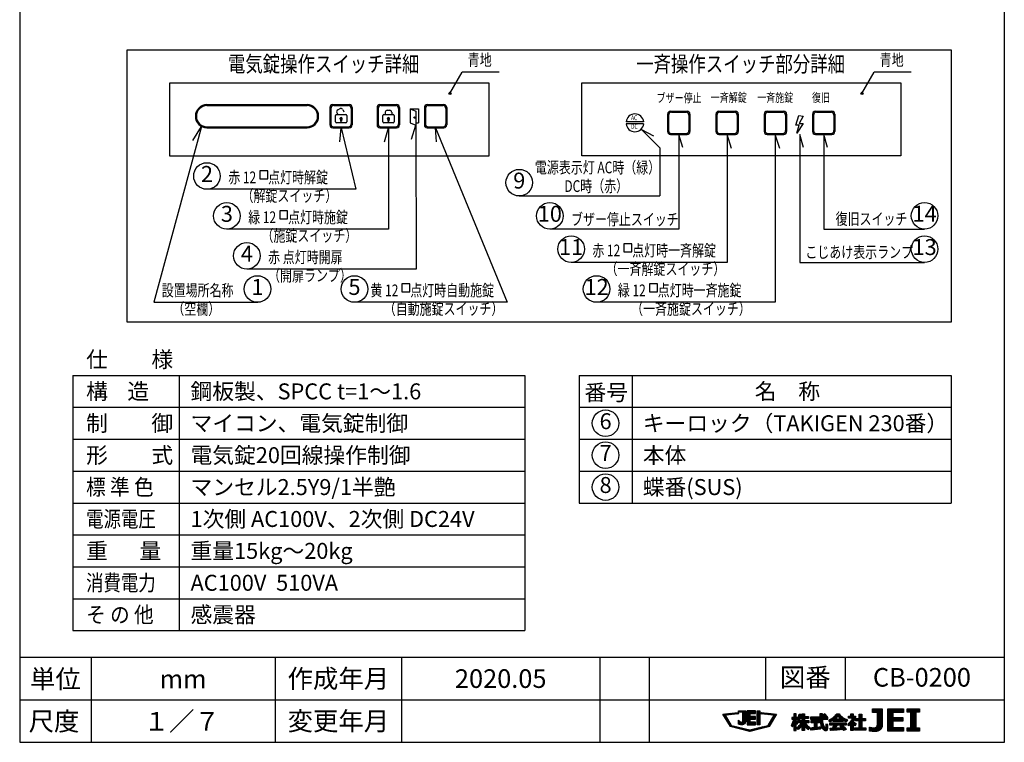
# Model space of a CAD drawing. Extents: x 0 to 185, y 8 to 280.
# Drawn here: x 0 to 185, y 8 to 144 of the extents above; entities that cross this region are included whole.
import ezdxf
from ezdxf.enums import TextEntityAlignment as Align

# ---------------------------------------------------------------- set-up
doc = ezdxf.new("R2010")
doc.units = 0
doc.header["$MEASUREMENT"] = 0
doc.layers.get('0').update_dxf_attribs({"linetype": 'CONTINUOUS'})
doc.layers.add('Hatch', color=9, linetype='CONTINUOUS', lineweight=13)
doc.layers.add('TEXT', color=7, linetype='CONTINUOUS')
doc.layers.add('WAKU', color=7, linetype='CONTINUOUS')
doc.styles.add('ＭＳ\u3000Ｐゴシック', font='txt')
doc.styles.add('ＭＳ\u3000Ｐゴシック2', font='txt', dxfattribs={"width": 0.75})

msp = doc.modelspace()

# ---------------------------------------------------------------- linework, layer by layer
for p, q in [((80.94, 130.16), (83.23, 134.14)), ((90.22, 134.14), (83.23, 134.14)), ((158.44, 130.16), (160.73, 134.14)), ((167.72, 134.14), (160.73, 134.14)), ((35.23, 128.07), (54.05, 128.07)), ((35.23, 127.89), (54.05, 127.89)), ((58.88, 128.07), (62.01, 128.07)), ((59.07, 127.89), (61.83, 127.89)), ((67.78, 128.07), (70.91, 128.07)), ((67.97, 127.89), (70.73, 127.89)), ((76.68, 128.07), (79.81, 128.07)), ((76.87, 127.89), (79.63, 127.89)), ((58.34, 127.53), (58.34, 124.25)), ((58.52, 127.34), (58.52, 124.43)), ((59.4, 124.84), (59.4, 126.02)), ((59.58, 126.2), (61.35, 126.2)), ((59.66, 126.6), (59.86, 126.2)), ((59.83, 127.09), (60.27, 127.31)), ((60.76, 127.14), (60.95, 126.74)), ((61.53, 126.02), (61.53, 124.84)), ((62.37, 127.34), (62.37, 124.43)), ((62.55, 127.53), (62.55, 124.25)), ((67.24, 127.53), (67.24, 124.25)), ((67.42, 127.34), (67.42, 124.43)), ((68.3, 124.84), (68.3, 126.02)), ((68.48, 126.2), (70.25, 126.2)), ((68.76, 126.65), (68.76, 126.2)), ((69.12, 127.01), (69.61, 127.01)), ((69.98, 126.65), (69.98, 126.2)), ((70.43, 126.02), (70.43, 124.84)), ((71.27, 127.34), (71.27, 124.43)), ((71.45, 127.53), (71.45, 124.25)), ((73.47, 127.25), (73.47, 124.63)), ((73.47, 127.25), (75.02, 127.25)), ((73.47, 127.25), (74.51, 126.84)), ((74.51, 126.84), (74.51, 124.22)), ((75.02, 127.25), (75.02, 124.63)), ((76.14, 127.53), (76.14, 124.25)), ((76.32, 127.34), (76.32, 124.43)), ((80.17, 127.34), (80.17, 124.43)), ((80.35, 127.53), (80.35, 124.25)), ((121.87, 126.28), (121.87, 123)), ((122.05, 126.09), (122.05, 123.18)), ((122.41, 126.82), (125.54, 126.82)), ((122.59, 126.64), (125.35, 126.64)), ((125.9, 126.09), (125.9, 123.18)), ((126.08, 126.28), (126.08, 123)), ((130.96, 126.28), (130.96, 123)), ((131.14, 126.09), (131.14, 123.18)), ((131.5, 126.82), (134.63, 126.82)), ((131.68, 126.64), (134.44, 126.64)), ((134.99, 126.09), (134.99, 123.18)), ((135.17, 126.28), (135.17, 123)), ((140.05, 126.28), (140.05, 123)), ((140.23, 126.09), (140.23, 123.18)), ((140.59, 126.82), (143.72, 126.82)), ((140.77, 126.64), (143.54, 126.64)), ((144.08, 126.09), (144.08, 123.18)), ((144.26, 126.28), (144.26, 123)), ((146.01, 124.2), (146.54, 126)), ((146.54, 126), (147.39, 125.89)), ((149.14, 126.28), (149.14, 123)), ((149.32, 126.09), (149.32, 123.18)), ((149.68, 126.82), (152.81, 126.82)), ((149.87, 126.64), (152.63, 126.64)), ((153.17, 126.09), (153.17, 123.18)), ((153.35, 126.28), (153.35, 123)), ((61.35, 124.66), (59.58, 124.66)), ((60.38, 125.22), (60.38, 124.95)), ((60.38, 124.95), (60.56, 124.95)), ((60.56, 125.22), (60.56, 124.95)), ((70.25, 124.66), (68.48, 124.66)), ((69.28, 125.22), (69.28, 124.95)), ((69.28, 124.95), (69.46, 124.95)), ((69.46, 125.22), (69.46, 124.95)), ((73.47, 124.63), (74.51, 124.22)), ((73.71, 121.58), (74.51, 124.22)), ((74.51, 124.63), (75.02, 124.63)), ((74.51, 124.22), (74.56, 97.14)), ((117.38, 124.82), (114.07, 124.82)), ((117.38, 124.46), (114.07, 124.46)), ((146.65, 124.2), (146.01, 124.2)), ((147.39, 124.52), (146.22, 122.72)), ((146.22, 122.72), (146.65, 124.2)), ((147.39, 125.89), (146.65, 124.52)), ((146.65, 124.52), (147.39, 124.52)), ((34.2, 123.96), (25.22, 90.89)), ((32.56, 121.32), (34.2, 123.96)), ((35.23, 123.89), (54.05, 123.89)), ((35.23, 123.71), (54.05, 123.71)), ((58.88, 123.71), (62.01, 123.71)), ((59.07, 123.89), (61.83, 123.89)), ((60.2, 121.07), (60.45, 123.71)), ((60.45, 123.71), (63.23, 112.14)), ((67.78, 123.71), (70.91, 123.71)), ((67.97, 123.89), (70.73, 123.89)), ((68.64, 121.07), (69.35, 123.71)), ((69.35, 123.71), (69.36, 104.64)), ((76.68, 123.71), (79.81, 123.71)), ((76.87, 123.89), (79.63, 123.89)), ((78.44, 121.08), (78.25, 123.71)), ((78.25, 123.71), (91.73, 90.91)), ((122.41, 122.46), (125.54, 122.46)), ((122.59, 122.64), (125.35, 122.64)), ((131.5, 122.46), (134.63, 122.46)), ((131.68, 122.64), (134.44, 122.64)), ((140.59, 122.46), (143.72, 122.46)), ((140.77, 122.64), (143.54, 122.64)), ((149.68, 122.46), (152.81, 122.46)), ((149.87, 122.64), (152.63, 122.64)), ((63.23, 112.14), (35.23, 112.14)), ((69.36, 104.66), (38.91, 104.64)), ((74.56, 97.14), (42.73, 97.14)), ((91.73, 90.91), (62.98, 90.89)), ((10, 77.14), (10, 29.14)), ((10, 77.14), (95, 77.14)), ((30, 77.14), (30, 29.14)), ((95, 77.14), (95, 29.14)), ((105.22, 77.14), (105.22, 53.14)), ((105.22, 77.14), (175.22, 77.14)), ((115.22, 77.14), (115.22, 53.14)), ((175.22, 77.14), (175.22, 53.14)), ((10, 71.14), (95, 71.14)), ((105.22, 71.14), (175.22, 71.14)), ((10, 65.14), (95, 65.14)), ((105.22, 65.14), (175.22, 65.14)), ((10, 59.14), (95, 59.14)), ((105.22, 59.14), (175.22, 59.14)), ((10, 53.14), (95, 53.14)), ((105.22, 53.14), (175.22, 53.14)), ((10, 47.14), (95, 47.14)), ((10, 41.14), (95, 41.14)), ((10, 35.14), (95, 35.14)), ((10, 29.14), (95, 29.14))]:
    msp.add_line(p, q)
at = {"linetype": 'Continuous'}
for p, q in [((93.98, 110.89), (120.44, 110.89)), ((25.22, 90.89), (44.81, 90.89))]:
    msp.add_line(p, q, dxfattribs=at)
msp.add_lwpolyline([(20.23, 138.39), (175.23, 138.39), (175.23, 87.14), (20.23, 87.14)], close=True, dxfattribs=at)
for points in [[(28.23, 132.14), (88.23, 132.14), (88.23, 118.39), (28.23, 118.39)], [(105.73, 132.14), (165.73, 132.14), (165.73, 118.44), (105.73, 118.44)], [(45.16, 114.11), (46.66, 114.11), (46.66, 115.61), (45.16, 115.61)], [(48.91, 106.61), (50.41, 106.61), (50.41, 108.11), (48.91, 108.11)], [(113.66, 100.36), (115.16, 100.36), (115.16, 101.86), (113.66, 101.86)], [(71.91, 92.86), (73.41, 92.86), (73.41, 94.36), (71.91, 94.36)], [(118.46, 92.86), (119.96, 92.86), (119.96, 94.36), (118.46, 94.36)]]:
    msp.add_lwpolyline(points, close=True)
for points in [[(124.72, 119.99), (123.97, 122.46), (123.97, 104.64), (99.73, 104.64)], [(133.9, 119.82), (133.06, 122.46), (133.06, 98.39), (103.73, 98.39)], [(142.99, 119.82), (142.15, 122.46), (142.15, 90.89), (108.53, 90.89)], [(119.3, 122.12), (117.03, 123.33), (120.44, 119.93), (120.44, 110.89)], [(147.47, 119.99), (146.73, 122.46), (146.73, 98.39), (170.23, 98.39)], [(151.99, 119.99), (151.25, 122.46), (151.25, 104.64), (170.23, 104.64)]]:
    msp.add_lwpolyline(points)
for centre, radius in [((80.94, 130.16), 0.22), ((80.94, 130.16), 0.12), ((158.44, 130.16), 0.22), ((158.44, 130.16), 0.12), ((74.3, 125.64), 0.133)]:
    msp.add_circle(centre, radius)
for centre in [(35.23, 114.64), (93.98, 113.39), (38.98, 107.14), (99.73, 107.14), (170.23, 107.16), (42.73, 99.64), (103.73, 100.89), (170.23, 100.89), (44.73, 93.39), (62.98, 93.39), (108.53, 93.39), (110.22, 68.14), (110.22, 62.14), (110.22, 56.14)]:
    msp.add_circle(centre, 2.5, dxfattribs=at)
for centre, radius, start, end in [((35.23, 125.89), 2.18, 90, 270), ((35.23, 125.89), 2, 90, 270), ((54.05, 125.89), 2.18, 270, 90), ((54.05, 125.89), 2, 270, 90), ((58.88, 127.53), 0.545, 90, 180), ((59.07, 127.34), 0.545, 90, 180), ((61.83, 127.34), 0.545, 0, 90), ((62.01, 127.53), 0.545, 0, 90), ((67.78, 127.53), 0.545, 90, 180), ((67.97, 127.34), 0.545, 90, 180), ((70.73, 127.34), 0.545, 0, 90), ((70.91, 127.53), 0.545, 0, 90), ((76.68, 127.53), 0.545, 90, 180), ((76.87, 127.34), 0.545, 90, 180), ((79.63, 127.34), 0.545, 0, 90), ((79.81, 127.53), 0.545, 0, 90), ((59.58, 126.02), 0.182, 90, 180), ((59.99, 126.76), 0.364, 115.9444, 205.9444), ((60.43, 126.98), 0.364, 25.9444, 115.9444), ((61.35, 126.02), 0.182, 0, 90), ((68.48, 126.02), 0.182, 90, 180), ((69.12, 126.65), 0.364, 90, 180), ((69.61, 126.65), 0.364, 0, 90), ((70.25, 126.02), 0.182, 0, 90), ((115.73, 124.64), 1.67, 6.2515, 173.7485), ((122.41, 126.28), 0.545, 90, 180), ((122.59, 126.09), 0.545, 90, 180), ((125.35, 126.09), 0.545, 0, 90), ((125.54, 126.28), 0.545, 0, 90), ((131.5, 126.28), 0.545, 90, 180), ((131.68, 126.09), 0.545, 90, 180), ((134.44, 126.09), 0.545, 0, 90), ((134.63, 126.28), 0.545, 0, 90), ((140.59, 126.28), 0.545, 90, 180), ((140.77, 126.09), 0.545, 90, 180), ((143.54, 126.09), 0.545, 0, 90), ((143.72, 126.28), 0.545, 0, 90), ((149.68, 126.28), 0.545, 90, 180), ((149.87, 126.09), 0.545, 90, 180), ((152.63, 126.09), 0.545, 0, 90), ((152.81, 126.28), 0.545, 0, 90), ((58.88, 124.25), 0.545, 180, 270), ((59.07, 124.43), 0.545, 180, 270), ((59.58, 124.84), 0.182, 180, 270), ((60.47, 125.43), 0.228, 293.4942, 246.5058), ((61.35, 124.84), 0.182, 270, 0), ((61.83, 124.43), 0.545, 270, 0), ((62.01, 124.25), 0.545, 270, 0), ((67.78, 124.25), 0.545, 180, 270), ((67.97, 124.43), 0.545, 180, 270), ((68.48, 124.84), 0.182, 180, 270), ((69.37, 125.43), 0.228, 293.4942, 246.5058), ((70.25, 124.84), 0.182, 270, 0), ((70.73, 124.43), 0.545, 270, 0), ((70.91, 124.25), 0.545, 270, 0), ((76.68, 124.25), 0.545, 180, 270), ((76.87, 124.43), 0.545, 180, 270), ((79.63, 124.43), 0.545, 270, 0), ((79.81, 124.25), 0.545, 270, 0), ((115.73, 124.64), 1.67, 186.2515, 353.7485), ((122.41, 123), 0.545, 180, 270), ((122.59, 123.18), 0.545, 180, 270), ((125.35, 123.18), 0.545, 270, 0), ((125.54, 123), 0.545, 270, 0), ((131.5, 123), 0.545, 180, 270), ((131.68, 123.18), 0.545, 180, 270), ((134.44, 123.18), 0.545, 270, 0), ((134.63, 123), 0.545, 270, 0), ((140.59, 123), 0.545, 180, 270), ((140.77, 123.18), 0.545, 180, 270), ((143.54, 123.18), 0.545, 270, 0), ((143.72, 123), 0.545, 270, 0), ((149.68, 123), 0.545, 180, 270), ((149.87, 123.18), 0.545, 180, 270), ((152.63, 123.18), 0.545, 270, 0), ((152.81, 123), 0.545, 270, 0)]:
    msp.add_arc(centre, radius, start, end)
at = {"layer": 'Hatch'}
for p, q in [((60.25, 125.37), (60.53, 125.65)), ((60.38, 125.18), (60.69, 125.49)), ((60.47, 124.95), (60.56, 125.04)), ((69.18, 125.3), (69.5, 125.62)), ((69.28, 125.08), (69.59, 125.39)), ((132.35, 13.36), (132.44, 13.46)), ((132.41, 13.25), (132.64, 13.48)), ((132.48, 13.14), (132.84, 13.5)), ((132.55, 13.03), (133.03, 13.52)), ((132.61, 12.92), (132.8, 13.11)), ((132.68, 12.81), (132.87, 13)), ((132.93, 13.24), (133.23, 13.54)), ((133.13, 13.26), (133.42, 13.55)), ((133.33, 13.28), (133.62, 13.57)), ((133.52, 13.3), (133.82, 13.59)), ((133.72, 13.32), (134.01, 13.61)), ((133.91, 13.34), (134.21, 13.63)), ((134.11, 13.36), (134.4, 13.65)), ((134.31, 13.38), (134.6, 13.67)), ((134.5, 13.4), (134.8, 13.69)), ((134.7, 13.41), (134.99, 13.71)), ((134.89, 13.43), (135.19, 13.73)), ((135.09, 13.45), (135.21, 13.57)), ((135.25, 13.97), (135.34, 14.06)), ((135.27, 13.81), (135.52, 14.06)), ((135.45, 13.81), (135.7, 14.06)), ((135.63, 13.81), (135.87, 14.06)), ((135.8, 13.81), (136.05, 14.06)), ((135.98, 13.81), (136.23, 14.06)), ((136.06, 13.71), (136.4, 14.06)), ((136.06, 13.54), (136.58, 14.06)), ((136.06, 13.36), (136.6, 13.9)), ((136.06, 13.18), (136.6, 13.73)), ((136.06, 13), (136.6, 13.55)), ((136.06, 12.83), (136.6, 13.37)), ((136.06, 12.65), (136.6, 13.19)), ((136.06, 12.47), (136.6, 13.02)), ((136.88, 14.01), (136.93, 14.06)), ((136.88, 13.83), (137.11, 14.06)), ((136.88, 13.66), (137.28, 14.06)), ((136.88, 13.48), (137.46, 14.06)), ((136.88, 13.3), (137.64, 14.06)), ((136.88, 13.12), (137.81, 14.06)), ((136.88, 12.95), (137.4, 13.46)), ((136.88, 12.77), (137.4, 13.28)), ((136.88, 12.59), (137.4, 13.11)), ((136.88, 12.42), (137.47, 13.01)), ((136.88, 12.24), (137.65, 13.01)), ((136.88, 12.06), (137.83, 13.01)), ((137.47, 12.47), (138, 13.01)), ((137.49, 13.55), (137.99, 14.06)), ((137.65, 12.47), (138.18, 13.01)), ((137.66, 13.55), (138.17, 14.06)), ((137.82, 12.47), (138.36, 13.01)), ((137.84, 13.55), (138.34, 14.06)), ((138.02, 13.55), (138.44, 13.98)), ((138.19, 13.55), (138.44, 13.8)), ((138.37, 13.55), (138.44, 13.62)), ((138.76, 13.94), (138.88, 14.06)), ((138.76, 13.76), (139.05, 14.06)), ((138.76, 13.58), (139.23, 14.06)), ((138.76, 13.41), (139.25, 13.9)), ((138.76, 13.23), (139.25, 13.73)), ((138.76, 13.05), (139.25, 13.55)), ((138.76, 12.88), (139.25, 13.37)), ((138.76, 12.7), (139.25, 13.2)), ((138.76, 12.52), (139.25, 13.02)), ((139.45, 13.57), (139.6, 13.72)), ((139.52, 13.46), (139.76, 13.7)), ((139.68, 13.44), (139.92, 13.68)), ((139.84, 13.43), (140.08, 13.67)), ((140, 13.41), (140.24, 13.65)), ((140.16, 13.4), (140.4, 13.64)), ((140.32, 13.38), (140.56, 13.62)), ((140.48, 13.36), (140.72, 13.61)), ((140.64, 13.35), (140.88, 13.59)), ((140.8, 13.33), (141.04, 13.57)), ((140.96, 13.32), (141.21, 13.56)), ((141.12, 13.3), (141.37, 13.54)), ((141.29, 13.28), (141.53, 13.53)), ((141.38, 12.32), (142.15, 13.09)), ((141.45, 13.27), (141.69, 13.51)), ((141.61, 13.25), (141.85, 13.49)), ((141.65, 12.76), (142.33, 13.45)), ((141.77, 13.24), (142.01, 13.48)), ((141.91, 13.2), (142.17, 13.46)), ((145.43, 12.48), (146.06, 13.11)), ((145.62, 13.38), (145.73, 13.49)), ((145.62, 13.2), (145.91, 13.49)), ((145.62, 13.02), (146.06, 13.46)), ((145.62, 12.85), (146.06, 13.29)), ((146.33, 12.5), (147.04, 13.2)), ((146.37, 12.36), (147.01, 13)), ((146.48, 12.82), (147.06, 13.4)), ((146.49, 12.3), (147.65, 13.46)), ((146.56, 13.08), (146.89, 13.41)), ((146.61, 13.31), (146.73, 13.43)), ((146.96, 12.59), (147.65, 13.28)), ((147.13, 12.59), (147.65, 13.11)), ((147.17, 13.34), (147.34, 13.5)), ((147.17, 13.16), (147.51, 13.5)), ((147.17, 12.45), (147.72, 13)), ((147.17, 12.27), (147.89, 13)), ((147.66, 12.59), (148.07, 13)), ((147.84, 12.59), (148.25, 13)), ((150.21, 12.49), (151.04, 13.31)), ((150.39, 12.49), (151.04, 13.13)), ((150.55, 13.35), (150.7, 13.51)), ((150.55, 13.18), (150.88, 13.51)), ((150.55, 13), (151.04, 13.49)), ((151.1, 12.49), (151.77, 13.16)), ((151.15, 13.25), (151.38, 13.48)), ((151.23, 13.15), (151.52, 13.44)), ((151.27, 12.49), (151.85, 13.06)), ((151.31, 13.05), (151.61, 13.35)), ((151.38, 12.95), (151.69, 13.26)), ((152.38, 12.01), (153.86, 13.48)), ((152.59, 12.03), (154.03, 13.48)), ((152.98, 12.25), (154.18, 13.45)), ((153.95, 13.05), (154.26, 13.36)), ((154.03, 12.95), (154.35, 13.26)), ((154.12, 12.86), (154.43, 13.18)), ((154.21, 12.77), (154.53, 13.09)), ((154.3, 12.69), (154.62, 13.01)), ((155.91, 12.88), (156.06, 13.03)), ((155.91, 12.71), (156.24, 13.03)), ((156.03, 12.65), (156.78, 13.4)), ((156.21, 12.65), (156.78, 13.23)), ((156.28, 12.02), (157.24, 12.98)), ((156.34, 13.32), (156.5, 13.47)), ((156.34, 13.14), (156.68, 13.47)), ((156.38, 12.65), (156.78, 13.05)), ((156.56, 12.65), (156.94, 13.03)), ((156.66, 12.57), (157.12, 13.03)), ((157.51, 12.19), (158.4, 13.07)), ((157.9, 13.29), (158.08, 13.46)), ((157.9, 13.11), (158.25, 13.46)), ((157.9, 12.93), (158.4, 13.43)), ((157.9, 12.75), (158.4, 13.25)), ((160.43, 14.39), (160.44, 14.41)), ((160.43, 14.22), (160.62, 14.41)), ((160.43, 14.04), (160.8, 14.41)), ((160.43, 13.86), (160.97, 14.41)), ((160.48, 13.74), (161.15, 14.41)), ((160.66, 13.74), (161.33, 14.41)), ((160.84, 13.74), (161.5, 14.41)), ((161.01, 13.74), (161.68, 14.41)), ((161.19, 13.74), (161.86, 14.41)), ((161.36, 13.73), (162.03, 14.41)), ((161.36, 13.56), (162.21, 14.41)), ((161.36, 13.38), (162.27, 14.3)), ((161.36, 13.2), (162.27, 14.12)), ((161.36, 13.03), (162.27, 13.94)), ((161.36, 12.85), (162.27, 13.77)), ((161.36, 12.67), (162.27, 13.59)), ((161.36, 12.5), (162.27, 13.41)), ((161.36, 12.32), (162.27, 13.24)), ((161.36, 12.14), (162.27, 13.06)), ((163.33, 14.34), (163.4, 14.41)), ((163.33, 14.16), (163.58, 14.41)), ((163.33, 13.99), (163.76, 14.41)), ((163.33, 13.81), (163.93, 14.41)), ((163.33, 13.63), (164.11, 14.41)), ((163.33, 13.46), (164.29, 14.41)), ((163.33, 13.28), (164.46, 14.41)), ((163.33, 13.1), (164.64, 14.41)), ((163.33, 12.92), (164.82, 14.41)), ((163.33, 12.75), (164.24, 13.66)), ((163.33, 12.57), (164.24, 13.48)), ((163.33, 12.39), (164.24, 13.31)), ((163.33, 12.22), (164.24, 13.13)), ((164.3, 13.72), (164.99, 14.41)), ((164.48, 13.72), (165.17, 14.41)), ((164.65, 13.72), (165.35, 14.41)), ((164.83, 13.72), (165.52, 14.41)), ((165.01, 13.72), (165.7, 14.41)), ((165.18, 13.72), (165.88, 14.41)), ((165.36, 13.72), (166.05, 14.41)), ((165.54, 13.72), (166.23, 14.41)), ((165.71, 13.72), (166.25, 14.25)), ((165.89, 13.72), (166.25, 14.07)), ((166.07, 13.72), (166.25, 13.9)), ((166.24, 13.72), (166.25, 13.72)), ((166.97, 14.4), (166.98, 14.41)), ((166.97, 14.22), (167.16, 14.41)), ((166.97, 14.04), (167.34, 14.41)), ((166.97, 13.87), (167.51, 14.41)), ((167.07, 13.79), (167.69, 14.41)), ((167.24, 13.79), (167.87, 14.41)), ((167.42, 13.79), (168.04, 14.41)), ((167.6, 13.79), (168.22, 14.41)), ((167.65, 13.67), (168.4, 14.41)), ((167.65, 13.49), (168.57, 14.41)), ((167.65, 13.31), (168.75, 14.41)), ((167.65, 13.14), (168.93, 14.41)), ((167.65, 12.96), (169.1, 14.41)), ((167.65, 12.78), (168.57, 13.7)), ((167.65, 12.61), (168.57, 13.52)), ((167.65, 12.43), (168.57, 13.35)), ((167.65, 12.25), (168.57, 13.17)), ((167.65, 12.08), (168.57, 12.99)), ((168.66, 13.79), (169.25, 14.38)), ((168.83, 13.79), (169.25, 14.21)), ((169.01, 13.79), (169.25, 14.03)), ((169.19, 13.79), (169.25, 13.85)), ((132.74, 12.7), (132.94, 12.89)), ((132.81, 12.59), (133, 12.78)), ((132.88, 12.48), (133.07, 12.67)), ((132.94, 12.37), (133.14, 12.56)), ((133.01, 12.26), (133.2, 12.45)), ((133.08, 12.15), (133.27, 12.34)), ((133.14, 12.03), (133.33, 12.23)), ((133.21, 11.92), (133.4, 12.12)), ((133.27, 11.81), (133.47, 12.01)), ((133.34, 11.7), (133.53, 11.9)), ((133.41, 11.59), (133.6, 11.79)), ((133.47, 11.48), (133.67, 11.67)), ((133.54, 11.37), (133.73, 11.56)), ((133.6, 11.26), (133.8, 11.45)), ((133.67, 11.15), (133.86, 11.34)), ((133.78, 11.08), (134, 11.3)), ((133.92, 11.05), (134.14, 11.26)), ((134.06, 11.01), (134.28, 11.23)), ((134.2, 10.98), (134.42, 11.19)), ((134.35, 10.94), (134.56, 11.16)), ((134.49, 10.91), (134.71, 11.12)), ((135.24, 12.19), (135.29, 12.24)), ((135.24, 12.02), (135.37, 12.14)), ((135.24, 11.84), (135.46, 12.06)), ((135.24, 11.66), (135.57, 11.98)), ((135.29, 11.53), (135.69, 11.93)), ((135.42, 11.48), (135.89, 11.95)), ((135.56, 11.44), (136.6, 12.49)), ((135.71, 11.42), (136.6, 12.31)), ((135.89, 11.42), (136.59, 12.12)), ((136.06, 12.3), (136.6, 12.84)), ((136.06, 12.12), (136.6, 12.66)), ((136.15, 11.51), (136.52, 11.88)), ((136.88, 11.89), (137.4, 12.4)), ((136.88, 11.71), (137.4, 12.22)), ((136.88, 11.53), (137.4, 12.05)), ((136.94, 11.42), (137.47, 11.94)), ((137.12, 11.42), (137.65, 11.94)), ((137.3, 11.42), (137.82, 11.94)), ((137.48, 11.42), (138, 11.94)), ((137.65, 11.42), (138.18, 11.94)), ((137.83, 11.42), (138.35, 11.94)), ((138, 12.47), (138.44, 12.92)), ((138.01, 11.42), (138.44, 11.86)), ((138.18, 12.47), (138.44, 12.74)), ((138.18, 11.42), (138.44, 11.68)), ((138.35, 12.47), (138.44, 12.56)), ((138.36, 11.42), (138.44, 11.5)), ((138.76, 12.35), (139.25, 12.84)), ((138.76, 12.17), (139.25, 12.67)), ((138.76, 11.99), (139.25, 12.49)), ((138.76, 11.82), (139.25, 12.31)), ((138.76, 11.64), (139.25, 12.14)), ((138.76, 11.46), (139.25, 11.96)), ((138.89, 11.42), (139.25, 11.78)), ((139.07, 11.42), (139.25, 11.61)), ((139.25, 11.42), (139.25, 11.43)), ((139.66, 10.78), (140.03, 11.14)), ((139.9, 10.84), (140.26, 11.2)), ((140.13, 10.9), (140.5, 11.26)), ((140.37, 10.95), (140.73, 11.32)), ((140.6, 11.01), (141.36, 11.77)), ((140.84, 11.07), (141.1, 11.33)), ((140.86, 11.44), (141.63, 12.21)), ((141.12, 11.88), (141.89, 12.65)), ((145.12, 11.29), (146.06, 12.23)), ((145.21, 11.2), (146.15, 12.13)), ((145.23, 12.81), (145.25, 12.83)), ((145.23, 12.63), (145.43, 12.83)), ((145.26, 12.48), (145.61, 12.83)), ((145.3, 11.11), (145.57, 11.38)), ((145.31, 11.65), (146.06, 12.4)), ((145.46, 11.97), (146.3, 12.82)), ((145.55, 12.25), (146.14, 12.83)), ((145.61, 12.48), (146.06, 12.93)), ((145.62, 11.43), (146.24, 12.05)), ((145.62, 11.26), (146.06, 11.7)), ((145.62, 11.08), (146.06, 11.52)), ((145.62, 10.9), (146.06, 11.34)), ((145.62, 10.72), (146.06, 11.16)), ((146.07, 11.71), (146.33, 11.97)), ((146.14, 12.48), (146.3, 12.64)), ((146.16, 11.62), (146.34, 11.8)), ((146.21, 10.78), (147.65, 12.22)), ((146.29, 10.69), (147.81, 12.21)), ((146.37, 10.59), (147.99, 12.21)), ((146.41, 12.04), (146.57, 12.21)), ((146.41, 11.87), (146.75, 12.21)), ((146.51, 11.8), (146.93, 12.21)), ((146.58, 10.63), (147.15, 11.19)), ((146.6, 12.24), (146.75, 12.38)), ((146.69, 11.8), (147.1, 12.21)), ((146.87, 11.8), (147.65, 12.57)), ((147.02, 11.77), (147.65, 12.4)), ((147.18, 11.22), (148.17, 12.21)), ((147.18, 11.04), (147.84, 11.7)), ((147.18, 10.87), (147.91, 11.6)), ((147.18, 10.69), (147.64, 11.15)), ((147.68, 11.2), (147.99, 11.5)), ((147.76, 11.09), (148.07, 11.4)), ((147.83, 10.99), (148.15, 11.31)), ((147.91, 10.89), (148.23, 11.22)), ((147.93, 11.8), (148.34, 12.21)), ((147.99, 10.8), (148.32, 11.13)), ((148.02, 12.59), (148.36, 12.93)), ((148.1, 11.8), (148.45, 12.14)), ((148.19, 12.59), (148.36, 12.76)), ((148.28, 11.8), (148.45, 11.96)), ((148.77, 12.81), (148.84, 12.88)), ((148.77, 12.63), (149.02, 12.88)), ((148.8, 12.49), (149.19, 12.88)), ((148.91, 12.07), (149.06, 12.22)), ((148.91, 11.9), (149.23, 12.22)), ((148.98, 12.49), (149.37, 12.88)), ((149.01, 11.82), (149.41, 12.22)), ((149.06, 10.45), (149.98, 11.37)), ((149.15, 12.49), (149.55, 12.88)), ((149.19, 11.82), (149.59, 12.22)), ((149.26, 10.47), (149.98, 11.2)), ((149.33, 12.49), (149.72, 12.88)), ((149.37, 11.82), (149.76, 12.22)), ((149.5, 11.77), (149.94, 12.22)), ((149.5, 11.6), (150.12, 12.22)), ((149.5, 11.42), (150.29, 12.22)), ((149.5, 11.24), (149.98, 11.73)), ((149.5, 11.07), (149.98, 11.55)), ((149.51, 12.49), (149.9, 12.88)), ((149.68, 12.49), (150.08, 12.88)), ((149.86, 12.49), (150.25, 12.88)), ((150.04, 12.49), (150.43, 12.88)), ((150.07, 11.82), (150.47, 12.22)), ((150.25, 11.82), (150.49, 12.06)), ((150.43, 11.82), (150.49, 11.89)), ((150.57, 12.49), (151.04, 12.96)), ((150.58, 12.32), (151.14, 12.88)), ((150.59, 12.16), (151.31, 12.88)), ((150.61, 12), (151.05, 12.44)), ((150.63, 11.85), (151.06, 12.27)), ((150.66, 11.7), (151.07, 12.11)), ((150.69, 11.55), (151.09, 11.96)), ((150.72, 11.41), (151.12, 11.8)), ((150.77, 11.27), (151.15, 11.66)), ((150.81, 11.15), (151.19, 11.52)), ((150.87, 11.03), (151.23, 11.39)), ((150.93, 10.91), (151.28, 11.26)), ((151, 10.8), (151.34, 11.14)), ((151.25, 10.52), (152.04, 11.31)), ((151.34, 10.44), (152.03, 11.12)), ((151.45, 12.49), (151.84, 12.88)), ((151.63, 12.49), (152.02, 12.88)), ((151.63, 11.08), (152.02, 11.46)), ((151.64, 11.26), (151.87, 11.49)), ((151.65, 11.45), (151.72, 11.52)), ((151.8, 12.49), (152.02, 12.7)), ((151.98, 12.49), (152.02, 12.53)), ((152.25, 12.23), (152.51, 12.48)), ((152.32, 12.12), (153.01, 12.81)), ((152.4, 11.67), (152.53, 11.8)), ((152.4, 11.5), (152.7, 11.8)), ((152.47, 11.38), (152.88, 11.8)), ((152.52, 10.38), (153.94, 11.8)), ((152.64, 11.38), (153.06, 11.8)), ((152.69, 10.37), (154.12, 11.8)), ((152.82, 11.38), (153.23, 11.8)), ((152.88, 10.38), (153.7, 11.2)), ((153, 12.09), (153.37, 12.47)), ((153, 11.38), (153.41, 11.8)), ((153.11, 11.14), (153.76, 11.8)), ((153.15, 12.06), (153.55, 12.47)), ((153.17, 11.38), (153.59, 11.8)), ((153.32, 12.06), (153.72, 12.47)), ((153.5, 12.06), (153.9, 12.47)), ((153.68, 12.06), (154.08, 12.47)), ((153.85, 12.06), (154.26, 12.47)), ((153.88, 11.38), (154.29, 11.8)), ((154.03, 12.06), (154.43, 12.47)), ((154.06, 11.38), (154.47, 11.8)), ((154.21, 12.06), (154.93, 12.78)), ((154.21, 10.47), (154.94, 11.21)), ((154.23, 11.38), (154.65, 11.8)), ((154.27, 11.24), (154.32, 11.29)), ((154.35, 11.15), (155, 11.8)), ((154.38, 12.06), (155.03, 12.71)), ((154.4, 12.61), (154.72, 12.93)), ((154.4, 10.49), (155.02, 11.11)), ((154.41, 11.38), (154.83, 11.8)), ((154.43, 11.05), (155.18, 11.8)), ((154.5, 12.53), (154.82, 12.85)), ((154.52, 10.96), (154.85, 11.3)), ((154.56, 12.06), (155.15, 12.65)), ((154.74, 12.06), (155.26, 12.59)), ((154.91, 12.06), (154.92, 12.07)), ((154.94, 11.38), (155.36, 11.8)), ((155.03, 12.18), (155.38, 12.53)), ((155.12, 11.38), (155.48, 11.75)), ((155.14, 12.12), (155.5, 12.47)), ((155.26, 12.06), (155.62, 12.42)), ((155.29, 11.38), (155.48, 11.57)), ((155.38, 12), (155.6, 12.21)), ((155.47, 11.38), (155.48, 11.4)), ((155.79, 11.52), (156.11, 11.84)), ((155.85, 11.41), (157.24, 12.8)), ((155.92, 11.3), (157.1, 12.49)), ((156.25, 11.46), (156.83, 12.03)), ((156.34, 11.37), (156.92, 11.95)), ((156.34, 11.19), (157.02, 11.87)), ((156.34, 11.01), (156.77, 11.45)), ((156.34, 10.84), (156.77, 11.27)), ((156.83, 11.5), (157.12, 11.79)), ((156.92, 11.42), (157.22, 11.72)), ((157.02, 11.34), (157.32, 11.64)), ((157.12, 11.26), (157.25, 11.39)), ((157.22, 12.43), (157.39, 12.6)), ((157.22, 12.25), (157.57, 12.6)), ((157.34, 12.19), (157.74, 12.6)), ((157.54, 10.45), (158.4, 11.31)), ((157.69, 12.19), (158.4, 12.9)), ((157.72, 10.45), (158.4, 11.13)), ((157.87, 12.19), (158.4, 12.72)), ((157.9, 12.05), (158.45, 12.6)), ((157.9, 11.87), (158.63, 12.6)), ((157.9, 11.69), (158.8, 12.6)), ((157.9, 11.52), (158.4, 12.01)), ((157.9, 11.34), (158.4, 11.84)), ((157.9, 11.16), (158.4, 11.66)), ((157.9, 10.99), (158.4, 11.48)), ((158.57, 12.19), (158.98, 12.6)), ((158.75, 12.19), (159.11, 12.55)), ((158.93, 12.19), (159.11, 12.37)), ((159.1, 12.19), (159.11, 12.19)), ((160.45, 10.17), (162.27, 12)), ((160.62, 10.17), (162.27, 11.82)), ((160.79, 10.16), (162.27, 11.65)), ((160.97, 10.17), (162.27, 11.47)), ((161.17, 10.19), (162.27, 11.29)), ((161.3, 11.2), (162.27, 12.18)), ((161.34, 11.42), (162.27, 12.35)), ((161.35, 11.61), (162.27, 12.53)), ((161.36, 11.97), (162.27, 12.88)), ((161.36, 11.79), (162.27, 12.71)), ((163.33, 12.04), (164.24, 12.95)), ((163.33, 11.86), (164.29, 12.82)), ((163.33, 11.69), (164.47, 12.82)), ((163.33, 11.51), (164.64, 12.82)), ((163.33, 11.33), (164.82, 12.82)), ((163.33, 11.16), (164.24, 12.07)), ((163.33, 10.98), (164.24, 11.89)), ((163.33, 10.8), (164.24, 11.71)), ((163.33, 10.63), (164.24, 11.54)), ((163.33, 10.45), (164.24, 11.36)), ((163.33, 10.27), (164.24, 11.18)), ((164.3, 12.13), (165, 12.82)), ((164.48, 12.13), (165.17, 12.82)), ((164.66, 12.13), (165.35, 12.82)), ((164.83, 12.13), (165.53, 12.82)), ((165.01, 12.13), (165.7, 12.82)), ((165.19, 12.13), (165.88, 12.82)), ((165.36, 12.13), (166.06, 12.82)), ((165.54, 12.13), (166.11, 12.7)), ((165.72, 12.13), (166.11, 12.52)), ((165.89, 12.13), (166.11, 12.34)), ((166.07, 12.13), (166.11, 12.17)), ((167.04, 10.22), (168.57, 11.76)), ((167.22, 10.22), (168.57, 11.58)), ((167.39, 10.22), (168.57, 11.4)), ((167.57, 10.22), (168.57, 11.23)), ((167.65, 11.9), (168.57, 12.82)), ((167.65, 11.72), (168.57, 12.64)), ((167.65, 11.55), (168.57, 12.46)), ((167.65, 11.37), (168.57, 12.29)), ((167.65, 11.19), (168.57, 12.11)), ((167.65, 11.02), (168.57, 11.93)), ((134.63, 10.87), (134.85, 11.09)), ((134.77, 10.84), (134.99, 11.05)), ((134.91, 10.8), (135.13, 11.02)), ((135.05, 10.77), (135.27, 10.98)), ((135.2, 10.73), (135.41, 10.95)), ((135.34, 10.7), (135.56, 10.91)), ((135.48, 10.66), (135.7, 10.88)), ((135.62, 10.63), (135.84, 10.84)), ((135.76, 10.59), (135.98, 10.81)), ((135.9, 10.55), (136.12, 10.77)), ((136.05, 10.52), (136.26, 10.74)), ((136.19, 10.48), (136.41, 10.7)), ((136.33, 10.45), (136.55, 10.67)), ((136.47, 10.41), (136.69, 10.63)), ((136.61, 10.38), (136.83, 10.6)), ((136.75, 10.34), (136.97, 10.56)), ((136.9, 10.31), (137.11, 10.53)), ((137.04, 10.27), (137.26, 10.49)), ((137.18, 10.24), (137.44, 10.5)), ((137.32, 10.2), (137.68, 10.56)), ((137.55, 10.26), (137.91, 10.62)), ((137.78, 10.31), (138.15, 10.68)), ((138.02, 10.37), (138.38, 10.73)), ((138.25, 10.43), (138.62, 10.79)), ((138.49, 10.49), (138.85, 10.85)), ((138.72, 10.55), (139.09, 10.91)), ((138.96, 10.6), (139.32, 10.97)), ((139.19, 10.66), (139.56, 11.03)), ((139.43, 10.72), (139.79, 11.08)), ((145.62, 10.55), (146.06, 10.99)), ((145.62, 10.37), (146.06, 10.81)), ((145.77, 10.34), (146.06, 10.63)), ((145.95, 10.34), (146.06, 10.46)), ((147.18, 10.51), (147.64, 10.97)), ((147.21, 10.37), (147.64, 10.8)), ((147.38, 10.37), (147.64, 10.62)), ((147.56, 10.37), (147.64, 10.44)), ((148.08, 10.71), (148.41, 11.04)), ((148.17, 10.62), (148.51, 10.96)), ((148.26, 10.53), (148.55, 10.82)), ((148.8, 10.72), (148.96, 10.88)), ((148.83, 10.57), (149.15, 10.89)), ((148.87, 10.44), (149.34, 10.91)), ((149.46, 10.49), (149.98, 11.02)), ((149.65, 10.52), (150.12, 10.99)), ((149.85, 10.54), (150.32, 11.01)), ((150.05, 10.56), (150.53, 11.04)), ((150.26, 10.59), (150.72, 11.05)), ((150.46, 10.61), (150.72, 10.87)), ((150.67, 10.65), (150.72, 10.7)), ((151.08, 10.7), (151.41, 11.04)), ((151.16, 10.61), (151.49, 10.94)), ((151.46, 10.38), (152.02, 10.93)), ((151.61, 10.35), (152, 10.74)), ((151.83, 10.4), (151.94, 10.5)), ((152.47, 10.68), (152.58, 10.8)), ((152.49, 10.53), (152.77, 10.8)), ((153.07, 10.39), (153.51, 10.83)), ((153.25, 10.4), (153.69, 10.84)), ((153.44, 10.42), (153.88, 10.86)), ((153.63, 10.43), (154.07, 10.87)), ((153.82, 10.44), (154.26, 10.88)), ((154.01, 10.46), (154.46, 10.9)), ((154.6, 10.51), (155.11, 11.02)), ((154.79, 10.53), (155.19, 10.92)), ((154.9, 10.46), (155.27, 10.83)), ((154.96, 10.35), (155.34, 10.73)), ((155.22, 10.43), (155.42, 10.63)), ((156.34, 10.66), (156.77, 11.1)), ((156.34, 10.48), (156.77, 10.92)), ((156.38, 10.35), (156.77, 10.74)), ((156.56, 10.35), (156.77, 10.56)), ((156.73, 10.35), (156.77, 10.39)), ((157.05, 10.85), (157.08, 10.87)), ((157.05, 10.67), (157.26, 10.87)), ((157.05, 10.49), (157.43, 10.87)), ((157.19, 10.45), (157.61, 10.87)), ((157.37, 10.45), (157.79, 10.87)), ((157.9, 10.45), (158.4, 10.95)), ((158.07, 10.45), (158.5, 10.87)), ((158.25, 10.45), (158.67, 10.87)), ((158.43, 10.45), (158.85, 10.87)), ((158.6, 10.45), (159.03, 10.87)), ((158.78, 10.45), (159.2, 10.87)), ((158.96, 10.45), (159.2, 10.69)), ((159.13, 10.45), (159.2, 10.52)), ((159.87, 10.84), (160.01, 10.97)), ((159.87, 10.66), (160.14, 10.93)), ((159.87, 10.48), (160.28, 10.89)), ((159.87, 10.31), (160.43, 10.86)), ((159.98, 10.23), (160.59, 10.85)), ((160.13, 10.21), (160.78, 10.86)), ((160.29, 10.19), (161.01, 10.91)), ((161.4, 10.24), (162.24, 11.08)), ((161.71, 10.37), (162.13, 10.79)), ((163.46, 10.22), (164.24, 11.01)), ((163.63, 10.22), (164.33, 10.92)), ((163.81, 10.22), (164.51, 10.92)), ((163.99, 10.22), (164.68, 10.92)), ((164.17, 10.22), (164.86, 10.92)), ((164.34, 10.22), (165.04, 10.92)), ((164.52, 10.22), (165.21, 10.92)), ((164.7, 10.22), (165.39, 10.92)), ((164.87, 10.22), (165.57, 10.92)), ((165.05, 10.22), (165.74, 10.92)), ((165.23, 10.22), (165.92, 10.92)), ((165.4, 10.22), (166.1, 10.92)), ((165.58, 10.22), (166.25, 10.89)), ((165.76, 10.22), (166.25, 10.72)), ((165.93, 10.22), (166.25, 10.54)), ((166.11, 10.22), (166.25, 10.36)), ((166.97, 10.69), (167.13, 10.85)), ((166.97, 10.51), (167.31, 10.85)), ((166.97, 10.33), (167.49, 10.85)), ((167.75, 10.22), (168.57, 11.05)), ((167.92, 10.22), (168.57, 10.87)), ((168.1, 10.22), (168.72, 10.85)), ((168.28, 10.22), (168.9, 10.85)), ((168.45, 10.22), (169.08, 10.85)), ((168.63, 10.22), (169.25, 10.85)), ((168.81, 10.22), (169.25, 10.67)), ((168.98, 10.22), (169.25, 10.49)), ((169.16, 10.22), (169.25, 10.32))]:
    msp.add_line(p, q, dxfattribs=at)
at = {"layer": 'TEXT'}
for points in [[(137.33, 10.47), (140.79, 11.33), (141.92, 13.22), (139.44, 13.47), (139.47, 13.73), (142.36, 13.44), (140.96, 11.1), (137.33, 10.2), (133.7, 11.1), (132.3, 13.44), (135.19, 13.73), (135.22, 13.47), (132.74, 13.22), (133.87, 11.33)], [(136.88, 14.06), (136.88, 11.42), (138.44, 11.42), (138.44, 11.94), (137.4, 11.94), (137.4, 12.47), (138.44, 12.47), (138.44, 13.01), (137.4, 13.01), (137.4, 13.55), (138.44, 13.55), (138.44, 14.06)], [(138.76, 14.06), (139.25, 14.06), (139.25, 11.42), (138.76, 11.42)], [(157.9, 12.19), (157.22, 12.19), (157.22, 12.6), (157.9, 12.6), (157.9, 13.46), (158.4, 13.46), (158.4, 12.6), (159.11, 12.6), (159.11, 12.19), (158.4, 12.19), (158.4, 10.87), (159.2, 10.87), (159.2, 10.45), (157.05, 10.45), (157.05, 10.87), (157.9, 10.87)], [(163.33, 14.41), (166.25, 14.41), (166.25, 13.72), (164.24, 13.72), (164.24, 12.82), (166.11, 12.82), (166.11, 12.13), (164.24, 12.13), (164.24, 10.92), (166.25, 10.92), (166.25, 10.22), (163.33, 10.22)], [(166.97, 10.85), (167.65, 10.85), (167.65, 13.79), (166.97, 13.79), (166.97, 14.41), (169.25, 14.41), (169.25, 13.79), (168.57, 13.79), (168.57, 10.85), (169.25, 10.85), (169.25, 10.22), (166.97, 10.22)]]:
    msp.add_lwpolyline(points, close=True, dxfattribs=at)
for points in [[(136.48, 11.81, -0.138423), (136.17, 11.52, -0.053487), (135.99, 11.44, -0.077683), (135.79, 11.42, -0.053566), (135.51, 11.46, -0.025117), (135.37, 11.5, -0.038981), (135.24, 11.55), (135.24, 12.3), (135.24, 12.3), (135.24, 12.3), (135.3, 12.22, 0.028974), (135.4, 12.12, 0.043325), (135.52, 12.01, 0.070759), (135.65, 11.95, 0.120504), (135.81, 11.93, 0.140823), (136.01, 12.03, 0.044545), (136.04, 12.06, 0.044729), (136.05, 12.07, 0.135963), (136.06, 12.09), (136.06, 13.81), (135.25, 13.81), (135.25, 14.06), (136.6, 14.06), (136.6, 12.23, -0.056346), (136.57, 12.01, -0.064743)], [(146.06, 13.49), (145.62, 13.49), (145.62, 12.83), (145.23, 12.83), (145.23, 12.48), (145.61, 12.48, -0.091776), (145.1, 11.3), (145.36, 11.04, 0.040014), (145.62, 11.48), (145.62, 10.34), (146.06, 10.34), (146.06, 11.73, 0.046757), (146.23, 11.56), (146.39, 11.92, -0.043941), (146.06, 12.22), (146.06, 12.48), (146.3, 12.48), (146.3, 12.83), (146.06, 12.83)], [(147.65, 13.5), (147.65, 13), (148.36, 13), (148.36, 12.59), (147.65, 12.59), (147.65, 12.21), (148.45, 12.21), (148.45, 11.8), (147.78, 11.8, 0.084755), (148.6, 10.89), (148.29, 10.51, -0.036087), (147.94, 10.86, -0.031089), (147.64, 11.26), (147.64, 10.37), (147.18, 10.37), (147.18, 11.23, -0.08129), (146.43, 10.52), (146.17, 10.83, 0.086926), (147.04, 11.8), (146.41, 11.8), (146.41, 12.21), (147.17, 12.21), (147.17, 12.59), (146.85, 12.59, -0.076308), (146.63, 12.22), (146.28, 12.4, 0.098027), (146.63, 13.44), (147.08, 13.4), (147, 13), (147.17, 13), (147.17, 13.5)], [(148.77, 12.88), (148.77, 12.49), (150.57, 12.49, 0.014621), (150.62, 11.92, 0.016231), (150.67, 11.64, 0.03089), (150.74, 11.36, 0.086558), (151.04, 10.76, 0.082423), (151.35, 10.43, 0.136295), (151.62, 10.35, 0.183847), (151.89, 10.43, 0.134517), (151.97, 10.58, 0.044528), (152, 10.75, 0.010318), (152.03, 11.1), (152.05, 11.46), (151.65, 11.54), (151.64, 11.25), (151.62, 10.95, -0.299511), (151.58, 10.9, -0.139382), (151.54, 10.9, -0.059614), (151.51, 10.92, -0.07038), (151.45, 10.99, -0.009506), (151.39, 11.07, -0.035708), (151.29, 11.24, -0.024662), (151.22, 11.41, -0.026515), (151.15, 11.65, -0.020474), (151.1, 11.88, -0.016386), (151.07, 12.19, -0.01086), (151.04, 12.49), (152.02, 12.49), (152.02, 12.88), (151.71, 12.88), (151.9, 13, 0.030512), (151.45, 13.52), (151.09, 13.31, -0.006208), (151.44, 12.88), (151.04, 12.88), (151.04, 13.51), (150.55, 13.51), (150.55, 12.88)], [(154.16, 13.48, 0.073263), (154.85, 12.83, 0.057081), (155.7, 12.38), (155.45, 11.98, -0.040864), (154.92, 12.24), (154.92, 12.06), (153, 12.06), (153, 12.26, -0.046074), (152.41, 11.96), (152.19, 12.33, 0.060688), (153.03, 12.83, 0.094944), (153.69, 13.48)], [(153.64, 12.74, 0.04086), (153.94, 13.06, 0.038453), (154.24, 12.74, 0.026744), (154.58, 12.47), (153.3, 12.47, 0.025285)], [(156.34, 13.47), (156.78, 13.47), (156.78, 13.03), (157.19, 13.03), (157.28, 12.94, -0.091239), (156.82, 12.04, 0.027622), (157.37, 11.61), (157.15, 11.23, -0.021925), (156.77, 11.55), (156.77, 10.35), (156.34, 10.35), (156.34, 11.53, -0.037998), (155.95, 11.24), (155.76, 11.57, 0.070198), (156.32, 12.06, 0.07947), (156.7, 12.65), (155.91, 12.65), (155.91, 13.03), (156.34, 13.03)], [(150.49, 12.22), (150.49, 11.82), (149.98, 11.82), (149.98, 10.97, 0.003755), (150.35, 11.01, 0.008868), (150.63, 11.05, 0.013939), (150.72, 11.07), (150.72, 10.66, -0.022214), (150.6, 10.64, -0.006591), (150.49, 10.62, -0.005946), (150.25, 10.59, -0.004034), (149.78, 10.53, -0.007537), (148.85, 10.44), (148.77, 10.87, 0.008302), (149.5, 10.92), (149.5, 11.82), (148.91, 11.82), (148.91, 12.22)], [(155.48, 11.8), (155.48, 11.38), (154.77, 11.38, -0.044348), (155.49, 10.53), (154.97, 10.33, 0.030869), (154.85, 10.53, -0.013348), (152.52, 10.36), (152.45, 10.79), (152.9, 10.81, 0.025197), (153.24, 11.38), (152.4, 11.38), (152.4, 11.8)], [(153.47, 10.83, 0.009366), (154.56, 10.91, 0.01352), (154.26, 11.26), (154.49, 11.38), (153.8, 11.38, -0.021409)]]:
    msp.add_lwpolyline(points, format="xyb", close=True, dxfattribs=at)
msp.add_lwpolyline([(161.36, 11.83), (161.36, 13.74), (160.43, 13.74), (160.43, 14.41), (162.27, 14.41), (162.27, 11.41, -0.042015), (162.25, 11.16, -0.053199), (162.18, 10.91, -0.121453), (161.88, 10.5, -0.102937), (161.43, 10.25, -0.065975), (160.91, 10.16, -0.056331), (159.87, 10.25), (159.87, 10.99), (159.95, 10.99, 0.023457), (160.21, 10.91, 0.03907), (160.48, 10.85, 0.0491), (160.76, 10.86, 0.074183), (161.03, 10.92, 0.13486), (161.23, 11.08, 0.071002), (161.29, 11.19, 0.041805), (161.33, 11.31, 0.019753), (161.34, 11.44, 0.011724), (161.35, 11.57, 0.012818), (161.36, 11.83)], format="xyb", dxfattribs=at)
at = {"layer": 'WAKU'}
for p, q in [((0, 24.14), (185.23, 24.14)), ((0.78, 24.14), (185.23, 24.14)), ((13.43, 24.14), (13.43, 8.14)), ((48.05, 24.14), (48.05, 8.14)), ((71.85, 24.14), (71.85, 8.14)), ((109.13, 24.14), (109.13, 8.14)), ((118.42, 24.14), (118.42, 8.14)), ((140.28, 24.14), (140.28, 16.14)), ((155.3, 24.14), (155.3, 16.14)), ((0, 16.14), (185.23, 16.14))]:
    msp.add_line(p, q, dxfattribs=at)
msp.add_lwpolyline([(0, 279.94), (0, 8.14), (185.23, 8.14), (185.23, 279.94)], close=True, dxfattribs=at)

# ---------------------------------------------------------------- texts
for s, height, style, width, p in [('電気錠操作スイッチ詳細', 3, 'ＭＳ\u3000Ｐゴシック', 0.8, (39.17, 133.28)), ('青地', 2.2, 'ＭＳ\u3000Ｐゴシック2', 0.75, (84.29, 134.69)), ('一斉操作スイッチ部分詳細', 3, 'ＭＳ\u3000Ｐゴシック', 0.8, (115.97, 133.28)), ('青地', 2.2, 'ＭＳ\u3000Ｐゴシック2', 0.75, (161.79, 134.69)), ('ブザー停止', 1.656, 'ＭＳ\u3000Ｐゴシック2', 0.75, (119.81, 127.99)), ('一斉解錠', 1.656, 'ＭＳ\u3000Ｐゴシック2', 0.75, (130, 128.06)), ('一斉施錠', 1.656, 'ＭＳ\u3000Ｐゴシック2', 0.75, (138.74, 128.06)), ('復旧', 1.656, 'ＭＳ\u3000Ｐゴシック2', 0.75, (149.04, 128.06)), ('AC', 0.909, 'ＭＳ\u3000Ｐゴシック2', 0.75, (115.01, 124.86)), ('DC', 0.909, 'ＭＳ\u3000Ｐゴシック2', 0.75, (115.01, 123.23)), ('赤 12\u3000点灯時解錠', 2.2, 'ＭＳ\u3000Ｐゴシック2', 0.75, (39.23, 112.6)), ('（解錠スイッチ）', 2.2, 'ＭＳ\u3000Ｐゴシック2', 0.75, (41.73, 109.14)), ('緑 12\u3000点灯時施錠', 2.2, 'ＭＳ\u3000Ｐゴシック2', 0.75, (42.98, 105.1)), ('（施錠スイッチ）', 2.2, 'ＭＳ\u3000Ｐゴシック2', 0.75, (45.48, 101.64)), ('赤 12\u3000点灯時一斉解錠', 2.2, 'ＭＳ\u3000Ｐゴシック2', 0.75, (107.72, 98.85)), ('赤 点灯時開扉', 2.2, 'ＭＳ\u3000Ｐゴシック2', 0.75, (46.73, 97.6)), ('（一斉解錠スイッチ）', 2.2, 'ＭＳ\u3000Ｐゴシック2', 0.75, (110.22, 95.39)), ('（開扉ランプ）', 2.2, 'ＭＳ\u3000Ｐゴシック2', 0.75, (46.73, 94.14)), ('設置場所名称', 2.2, 'ＭＳ\u3000Ｐゴシック2', 0.75, (26.72, 91.35)), ('黄 12\u3000点灯時自動施錠', 2.2, 'ＭＳ\u3000Ｐゴシック2', 0.75, (65.98, 91.35)), ('緑 12\u3000点灯時一斉施錠', 2.2, 'ＭＳ\u3000Ｐゴシック2', 0.75, (112.52, 91.35)), ('（空欄）', 2.2, 'ＭＳ\u3000Ｐゴシック2', 0.75, (28.72, 87.89)), ('（自動施錠スイッチ）', 2.2, 'ＭＳ\u3000Ｐゴシック2', 0.75, (68.48, 87.89)), ('（一斉施錠スイッチ）', 2.2, 'ＭＳ\u3000Ｐゴシック2', 0.75, (115.02, 87.89))]:
    msp.add_text(s, height=height, dxfattribs=dict(style=style, width=width)).set_placement(p, align=Align.BOTTOM_LEFT)
for s, height, style, width, p in [('電源表示灯 AC時（緑）', 2.2, 'ＭＳ\u3000Ｐゴシック2', 0.75, (96.92, 115.15)), ('           DC時（赤）', 2.2, 'ＭＳ\u3000Ｐゴシック2', 0.75, (96.92, 111.64)), ('ブザー停止スイッチ', 2.2, 'ＭＳ\u3000Ｐゴシック2', 0.75, (103.72, 105.39)), ('復旧スイッチ', 2.2, 'ＭＳ\u3000Ｐゴシック2', 0.75, (153.49, 105.48)), ('こじあけ表示ランプ', 2.2, 'ＭＳ\u3000Ｐゴシック2', 0.75, (147.8, 99.23)), ('標 準 色', 3, 'ＭＳ\u3000Ｐゴシック', 0.9, (12.5, 54.64)), ('電源電圧', 3, 'ＭＳ\u3000Ｐゴシック', 0.8, (12.5, 48.64)), ('消費電力', 3, 'ＭＳ\u3000Ｐゴシック', 0.8, (12.5, 36.64)), ('そ の 他', 3, 'ＭＳ\u3000Ｐゴシック', 0.9, (12.5, 30.64))]:
    msp.add_text(s, height=height, dxfattribs=dict(style=style, width=width)).set_placement(p)
at = {"style": 'ＭＳ\u3000Ｐゴシック'}
for s, p in [('2', (35.23, 114.64)), ('9', (93.98, 113.39)), ('3', (38.98, 107.14)), ('10', (99.73, 107.14)), ('14', (170.23, 107.16)), ('11', (103.73, 100.89)), ('13', (170.23, 100.89)), ('4', (42.73, 99.64)), ('1', (44.73, 93.39)), ('5', (62.98, 93.39)), ('12', (108.53, 93.39)), ('6', (110.22, 68.14)), ('7', (110.22, 62.14)), ('8', (110.22, 56.14))]:
    msp.add_text(s, height=3, dxfattribs=at).set_placement(p, align=Align.MIDDLE)
for s, p in [('仕\u3000\u3000様', (12.5, 78.64)), ('構    造', (12.5, 72.64)), ('鋼板製、SPCC t=1～1.6', (32.14, 72.64)), ('\u3000名\u3000称', (134.2, 72.64)), ('番号', (106.25, 72.43)), ('制\u3000\u3000御', (12.5, 66.64)), ('マイコン、電気錠制御', (32.14, 66.64)), ('キーロック（TAKIGEN 230番）', (117.22, 66.64)), ('形\u3000\u3000式', (12.5, 60.64)), ('電気錠20回線操作制御', (32.14, 60.64)), ('本体', (117.22, 60.64)), ('マンセル2.5Y9/1半艶', (32.14, 54.64)), ('蝶番(SUS)', (117.22, 54.64)), ('1次側 AC100V、2次側 DC24V', (32.14, 48.64)), ('重\u3000  量', (12.5, 42.64)), ('重量15kg～20kg', (32.14, 42.64)), ('AC100V  510VA', (32.14, 36.64)), ('感震器', (32.14, 30.64))]:
    msp.add_text(s, height=3, dxfattribs=at).set_placement(p)
at = {"layer": 'TEXT', "style": 'ＭＳ\u3000Ｐゴシック'}
for s, p in [('単位', (6.72, 18.29)), ('作成年月', (59.95, 18.37)), ('図番', (147.79, 18.61)), ('mm', (30.74, 18.29)), ('2020.05', (90.49, 18.37)), ('CB-0200 ', (170.26, 18.61)), ('尺度', (6.46, 10.34)), ('１／７', (30.49, 10.34)), ('変更年月', (59.95, 10.37))]:
    msp.add_text(s, height=3.5, dxfattribs=at).set_placement(p, align=Align.CENTER)

doc.saveas('drawing.dxf')
